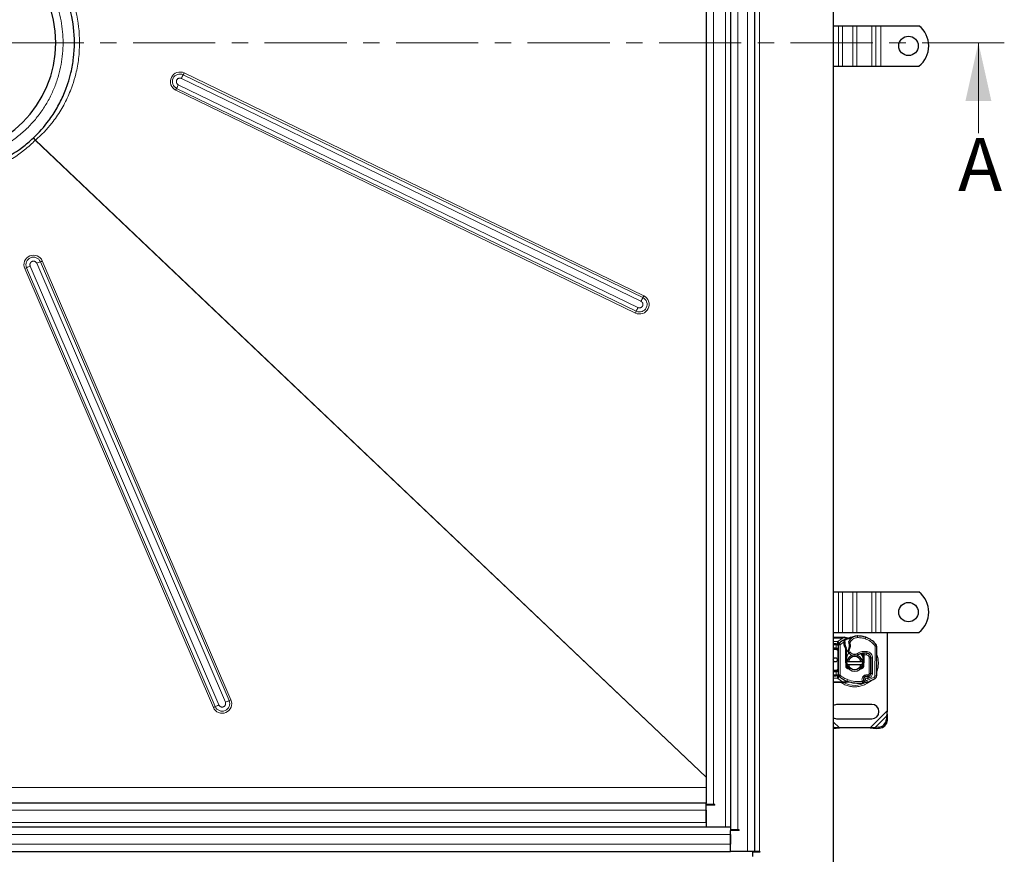
# Model space of a CAD drawing. Units: millimetres. Extents: x 0 to 420, y 0 to 297.
# Drawn here: x 141 to 217, y 46 to 110 of the extents above; entities that cross this region are included whole.
import ezdxf

# ---------------------------------------------------------------- set-up
doc = ezdxf.new("R2010")
doc.units = ezdxf.units.MM
doc.linetypes.add('CENTER', pattern=[10.16, 6.35, -1.27, 1.27, -1.27])
doc.styles.add('SLDTEXTSTYLE0', font='TXT', dxfattribs={"width": 0.605})

msp = doc.modelspace()

# ---------------------------------------------------------------- linework, layer by layer
at = {"color": 7, "linetype": 'Continuous', "lineweight": 25}
for p, q in [((203.8092, 177.0499), (203.8092, 39.9249)), ((197.7467, 45.9874), (197.7467, 170.9874)), ((195.8717, 169.1124), (195.8717, 47.8624)), ((193.9967, 167.2374), (193.9967, 49.7374)), ((203.8092, 109.7999), (204.2263, 109.7999)), ((204.2263, 109.7999), (204.5356, 109.7999)), ((204.5356, 109.7999), (205.3311, 109.7999)), ((205.3311, 109.7999), (205.6405, 109.7999)), ((205.6405, 109.7999), (206.7895, 109.7999)), ((206.7895, 109.7999), (207.0989, 109.7999)), ((207.0989, 109.7999), (207.4967, 109.7999)), ((207.4967, 109.7999), (210.4326, 109.7999)), ((203.8092, 106.6749), (204.2263, 106.6749)), ((204.2263, 106.6749), (204.5356, 106.6749)), ((204.5356, 106.6749), (205.3311, 106.6749)), ((205.3311, 106.6749), (205.6405, 106.6749)), ((205.6405, 106.6749), (206.7895, 106.6749)), ((206.7895, 106.6749), (207.0989, 106.6749)), ((207.0989, 106.6749), (207.4967, 106.6749)), ((207.4967, 106.6749), (210.4326, 106.6749)), ((203.8092, 66.0499), (204.2263, 66.0499)), ((204.2263, 66.0499), (204.5356, 66.0499)), ((204.5356, 66.0499), (205.3311, 66.0499)), ((205.3311, 66.0499), (205.6405, 66.0499)), ((205.6405, 66.0499), (206.7895, 66.0499)), ((206.7895, 66.0499), (207.0989, 66.0499)), ((207.0989, 66.0499), (207.4967, 66.0499)), ((207.4967, 66.0499), (210.4326, 66.0499)), ((203.8092, 62.9249), (204.2263, 62.9249)), ((203.8092, 62.5499), (204.5134, 62.5499)), ((204.2263, 62.9249), (204.5356, 62.9249)), ((204.5134, 62.5499), (204.6118, 62.5499)), ((204.5356, 62.9249), (205.3311, 62.9249)), ((204.6118, 62.5499), (204.6765, 62.5413)), ((204.8415, 62.4747), (205.0056, 62.4884)), ((204.9728, 62.4883), (204.8752, 62.4881)), ((204.9964, 62.486), (205.005, 62.4882)), ((205.3311, 62.9249), (205.6405, 62.9249)), ((205.6405, 62.9249), (206.7895, 62.9249)), ((206.2657, 62.5649), (206.3372, 62.5383)), ((206.7895, 62.9249), (207.0989, 62.9249)), ((207.0989, 62.9249), (207.4967, 62.9249)), ((207.4967, 62.9249), (210.4326, 62.9249)), ((207.9654, 62.9249), (207.9654, 56.8637)), ((204.0345, 62.0309), (203.8092, 62.0309)), ((203.8092, 61.6559), (204.0342, 61.6559)), ((204.2217, 59.6484), (204.2217, 61.9513)), ((204.2745, 62.0818), (204.2776, 62.0849)), ((204.639, 62.0885), (204.6391, 62.1991)), ((204.6391, 62.1991), (204.6408, 62.238)), ((204.6599, 62.3535), (204.709, 62.3191)), ((204.7016, 62.1973), (204.703, 62.2349)), ((204.8009, 61.7362), (204.7717, 61.6643)), ((204.7717, 60.8624), (204.7717, 61.6643)), ((204.8342, 61.6208), (204.7717, 61.6643)), ((204.8342, 61.6208), (204.8009, 61.7362)), ((204.8342, 60.8624), (204.8342, 61.6208)), ((207.159, 61.8457), (207.1473, 59.5676)), ((204.7722, 60.8346), (204.7717, 60.8624)), ((206.0967, 61.2471), (206.0967, 61.3195)), ((206.1587, 61.317), (206.0967, 61.2471)), ((206.0967, 61.1874), (206.0967, 61.183)), ((206.0967, 61.183), (206.0967, 60.8624)), ((206.1591, 60.8624), (206.1586, 60.8346)), ((206.1591, 61.1915), (206.1591, 61.183)), ((206.1591, 61.183), (206.1591, 60.8624)), ((206.7092, 61.0209), (206.7092, 60.9499)), ((206.7092, 60.9499), (206.7092, 59.7578)), ((206.7107, 59.7514), (206.7168, 60.9434)), ((204.7941, 60.2879), (204.7722, 60.8346)), ((204.8347, 60.8371), (204.8565, 60.2904)), ((204.853, 60.6749), (204.9813, 60.6749)), ((204.9813, 60.4249), (204.853, 60.4249)), ((204.9813, 60.6749), (205.9495, 60.6749)), ((205.9495, 60.4249), (204.9813, 60.4249)), ((205.0767, 60.0667), (205.0051, 60.1094)), ((205.9495, 60.6749), (206.0778, 60.6749)), ((206.0778, 60.4249), (205.9495, 60.4249)), ((206.0007, 60.1814), (206.0257, 60.1964)), ((206.0743, 60.2904), (206.0961, 60.8371)), ((206.1586, 60.8346), (206.1367, 60.2879)), ((204.0342, 59.9438), (203.8092, 59.9438)), ((203.8092, 59.5688), (204.0345, 59.5688)), ((204.2776, 59.5149), (204.2745, 59.5179)), ((206.3206, 59.505), (206.2637, 59.4857)), ((206.562, 59.53), (206.5053, 59.5044)), ((204.5134, 59.0499), (203.8092, 59.0499)), ((204.6341, 59.0499), (204.5134, 59.0499)), ((204.6341, 59.0499), (204.6731, 59.0525)), ((204.6711, 59.0528), (204.7067, 59.0591)), ((204.7098, 59.0598), (204.9014, 59.1)), ((204.869, 59.1129), (205.0006, 59.1091)), ((205.0011, 59.1109), (205.0006, 59.1091)), ((206.7779, 57.3624), (204.1529, 57.3624)), ((207.9327, 56.4575), (207.921, 56.2192)), ((207.9654, 56.8637), (207.9327, 56.4575)), ((208.0074, 56.3828), (207.9327, 56.4575)), ((208.0074, 56.3828), (207.9654, 56.8637)), ((207.9957, 56.1445), (208.0074, 56.3828)), ((203.7984, 55.5078), (204.2793, 55.5499)), ((203.8731, 55.5825), (203.8092, 55.5857)), ((203.8092, 55.5186), (203.8731, 55.5825)), ((204.2793, 55.5499), (203.8731, 55.5825)), ((204.1529, 56.2374), (206.7779, 56.2374)), ((206.6515, 55.5499), (204.2793, 55.5499)), ((207.0577, 55.5825), (206.6515, 55.5499)), ((206.6515, 55.5499), (207.1324, 55.5078)), ((207.296, 55.5942), (207.0577, 55.5825)), ((207.0577, 55.5825), (207.1324, 55.5078)), ((207.1324, 55.5078), (207.3707, 55.5195)), ((193.9967, 49.7374), (135.0592, 49.7374)), ((193.9967, 49.5624), (193.9967, 49.7374)), ((194.5592, 49.6124), (193.9967, 49.6124)), ((193.9967, 48.2374), (193.9967, 49.5624)), ((194.6529, 49.5624), (193.9967, 49.5624)), ((194.6529, 49.6124), (194.5592, 49.6124)), ((194.6529, 49.5624), (194.6529, 49.6124)), ((193.9967, 49.1749), (193.9967, 48.2374)), ((193.9967, 48.2374), (193.9967, 47.8624)), ((195.8717, 47.8624), (135.0592, 47.8624)), ((195.8717, 47.8624), (195.8717, 47.6249)), ((196.4342, 47.6749), (195.8717, 47.6749)), ((195.8717, 45.9874), (195.8717, 47.6249)), ((196.5279, 47.6249), (195.8717, 47.6249)), ((195.8717, 47.2999), (195.8717, 46.5499)), ((196.5279, 47.6749), (196.4342, 47.6749)), ((196.5279, 47.6249), (196.5279, 47.6749)), ((135.0592, 45.9874), (195.8717, 45.9874)), ((197.1842, 45.9874), (195.8717, 45.9874)), ((197.7467, 45.9874), (197.1842, 45.9874)), ((197.5592, 45.9874), (197.5592, 45.6124)), ((198.1342, 45.9374), (197.5592, 45.9374)), ((198.1217, 45.9874), (197.7467, 45.9874)), ((198.1217, 45.9874), (198.1342, 45.9874)), ((198.1342, 45.9874), (198.1342, 45.9374))]:
    msp.add_line(p, q, dxfattribs=at)
at = {"color": 8, "linetype": 'Continuous', "lineweight": 18}
for p, q in [((197.1842, 170.9874), (197.1842, 45.9874)), ((198.1217, 170.9874), (198.1217, 45.9874)), ((195.4967, 47.8624), (195.4967, 169.1124)), ((196.4342, 47.6749), (196.4342, 169.2999)), ((194.5592, 49.6124), (194.5592, 167.3624)), ((204.2263, 109.7999), (204.2263, 106.6749)), ((204.5356, 106.6749), (204.5356, 109.7999)), ((205.3311, 109.7999), (205.3311, 106.6749)), ((205.6405, 109.7999), (205.6405, 106.6749)), ((206.7895, 109.7999), (206.7895, 106.6749)), ((207.0989, 106.6749), (207.0989, 109.7999)), ((207.4967, 109.7999), (207.4967, 106.6749)), ((189.0964, 88.7864), (153.5894, 106.0089)), ((189.1676, 88.9266), (153.6605, 106.1492)), ((188.7175, 88.0172), (153.2104, 105.2398)), ((153.447, 105.7283), (188.9541, 88.5058)), ((153.0163, 104.8189), (188.5233, 87.5964)), ((153.081, 104.9592), (188.5881, 87.7367)), ((142.1587, 100.9603), (193.9967, 51.7308)), ((193.9967, 51.7439), (142.1669, 100.9656)), ((142.2684, 91.4448), (156.8439, 57.5295)), ((157.1313, 57.6467), (142.5558, 91.562)), ((157.275, 57.7053), (142.6996, 91.6206)), ((141.3412, 91.0373), (155.9167, 57.122)), ((141.484, 91.1017), (156.0595, 57.1864)), ((156.3451, 57.3153), (141.7696, 91.2306)), ((204.2263, 66.0499), (204.2263, 62.9249)), ((204.5356, 62.9249), (204.5356, 66.0499)), ((205.3311, 66.0499), (205.3311, 62.9249)), ((205.6405, 66.0499), (205.6405, 62.9249)), ((206.7895, 66.0499), (206.7895, 62.9249)), ((207.0989, 62.9249), (207.0989, 66.0499)), ((207.4967, 66.0499), (207.4967, 62.9249)), ((203.8092, 62.4874), (204.5134, 62.4874)), ((204.1557, 62.2276), (204.5134, 62.4874)), ((204.5134, 62.4874), (204.6066, 62.4977)), ((204.6066, 62.4977), (204.6524, 62.4976)), ((204.8415, 62.4747), (204.6524, 62.4976)), ((205.6685, 62.6438), (205.6685, 62.645)), ((205.6723, 62.6439), (205.6752, 62.519)), ((206.2657, 62.5649), (206.2648, 62.5621)), ((206.2812, 62.4254), (206.3216, 62.5437)), ((203.8092, 62.2184), (204.146, 62.2184)), ((204.0345, 61.9684), (203.8092, 61.9684)), ((203.8092, 61.7184), (204.0342, 61.7184)), ((204.0342, 61.9513), (204.0345, 61.9684)), ((204.0342, 61.9513), (204.2217, 61.9513)), ((204.0342, 61.7184), (204.0342, 61.9513)), ((204.0342, 61.5934), (204.0342, 61.6559)), ((204.146, 62.2184), (204.1557, 62.2276)), ((204.2824, 62.0894), (204.1557, 62.2276)), ((204.3467, 61.9513), (204.2217, 61.9513)), ((204.2824, 62.0894), (204.3669, 61.9973)), ((204.3467, 59.6484), (204.3467, 61.9513)), ((204.6391, 62.1991), (204.3669, 61.9973)), ((204.7015, 62.0903), (204.639, 62.0885)), ((204.6391, 62.1991), (204.7016, 62.1973)), ((204.6408, 62.238), (204.703, 62.2349)), ((204.7361, 62.2258), (204.6749, 62.1942)), ((205.0702, 62.3171), (205.1735, 62.2466)), ((205.1735, 62.2466), (205.0975, 62.115)), ((207.0051, 61.927), (207.1012, 62.0069)), ((207.0223, 59.5683), (207.034, 61.8464)), ((207.159, 61.8457), (207.034, 61.8464)), ((204.0342, 61.5934), (203.8092, 61.5934)), ((204.2217, 61.4684), (204.1592, 61.4684)), ((204.1592, 60.1313), (204.1592, 61.4684)), ((204.7717, 60.8624), (204.8342, 60.8624)), ((205.1228, 61.3951), (205.0282, 61.3133)), ((205.0363, 61.5373), (205.1228, 61.3951)), ((205.6728, 61.3028), (205.7354, 61.1947)), ((206.1591, 61.1915), (206.0967, 61.1874)), ((206.1591, 61.183), (206.0967, 61.183)), ((206.0967, 60.8624), (206.1591, 60.8624)), ((206.3855, 61.1842), (206.1591, 61.1915)), ((206.2217, 61.3292), (206.2217, 61.3205)), ((206.3855, 61.1842), (206.4059, 61.3075)), ((206.4261, 61.4382), (206.405, 61.315)), ((206.5842, 61.2316), (206.5842, 61.2237)), ((206.5842, 59.7578), (206.5842, 60.9499)), ((206.7092, 60.9499), (206.5842, 60.9499)), ((206.7168, 60.9434), (206.8418, 60.9428)), ((206.8357, 59.7508), (206.8418, 60.9428)), ((204.1592, 60.1313), (204.2217, 60.1313)), ((204.8347, 60.8371), (204.7722, 60.8346)), ((204.7941, 60.2879), (204.8565, 60.2904)), ((206.0743, 60.2904), (206.1367, 60.2879)), ((206.1586, 60.8346), (206.0961, 60.8371)), ((203.8092, 60.0063), (204.0342, 60.0063)), ((204.0342, 59.8813), (203.8092, 59.8813)), ((203.8092, 59.6313), (204.0345, 59.6313)), ((204.146, 59.3813), (203.8092, 59.3813)), ((204.0342, 59.9438), (204.0342, 60.0063)), ((204.0342, 59.6484), (204.0342, 59.8813)), ((204.2217, 59.6484), (204.0342, 59.6484)), ((204.0345, 59.6313), (204.0342, 59.6484)), ((204.1557, 59.3721), (204.146, 59.3813)), ((204.1557, 59.3721), (204.2824, 59.5103)), ((204.5134, 59.1124), (204.1557, 59.3721)), ((204.2217, 59.6484), (204.3467, 59.6484)), ((204.3669, 59.6024), (204.2824, 59.5103)), ((206.1085, 59.5233), (206.2062, 59.4453)), ((206.2805, 59.6233), (206.2236, 59.604)), ((206.2637, 59.4857), (206.2236, 59.604)), ((206.3206, 59.505), (206.2805, 59.6233)), ((206.4146, 59.2001), (206.963, 59.4625)), ((206.4629, 59.3381), (206.6103, 59.4008)), ((206.5106, 59.6439), (206.4838, 59.6318)), ((206.562, 59.53), (206.5106, 59.6439)), ((206.6103, 59.4008), (206.558, 59.5143)), ((206.5842, 59.7578), (206.7092, 59.7578)), ((206.8357, 59.7508), (206.7107, 59.7514)), ((207.0287, 59.3562), (206.963, 59.4625)), ((207.0223, 59.5683), (207.1473, 59.5676)), ((204.5134, 59.1124), (203.8092, 59.1124)), ((204.6279, 59.0997), (204.5134, 59.1124)), ((204.6279, 59.0997), (204.6569, 59.0982)), ((204.6845, 59.0996), (204.6569, 59.0982)), ((204.6731, 59.0525), (204.7098, 59.0598)), ((204.6845, 59.0996), (204.869, 59.1129)), ((204.8821, 59.1499), (204.869, 59.1129)), ((204.9237, 59.2678), (204.8821, 59.1499)), ((206.4146, 59.2001), (206.4562, 59.0822)), ((207.9654, 56.8637), (206.6515, 55.5499)), ((207.9327, 56.4575), (207.0577, 55.5825)), ((204.2793, 55.5499), (203.8092, 56.02)), ((203.8731, 55.5825), (203.8092, 55.6464)), ((207.3707, 55.5195), (207.296, 55.5942)), ((207.921, 56.2192), (207.9957, 56.1445)), ((193.9967, 50.9437), (135.0592, 50.9437)), ((135.0592, 49.1749), (193.9967, 49.1749)), ((193.9967, 48.2374), (135.0592, 48.2374)), ((135.0592, 47.2999), (195.8717, 47.2999)), ((195.8717, 46.5499), (135.0592, 46.5499))]:
    msp.add_line(p, q, dxfattribs=at)
at = {"color": 7, "linetype": 'CENTER', "lineweight": 18}
msp.add_line((217.0237, 108.4874), (53.0966, 108.4874), dxfattribs=at)
at = {"color": 7, "linetype": 'Continuous', "lineweight": 18}
msp.add_line((215.0237, 101.4874), (215.0237, 108.4874), dxfattribs=at)
at = {"color": 7, "linetype": 'Continuous', "lineweight": 25, "flags": 128}
for points in [[(205.7354, 61.1947), (205.6475, 61.1535), (205.6388, 61.1503)], [(204.8436, 60.6132), (204.8475, 60.6439), (204.853, 60.6749)], [(206.0778, 60.6749), (206.0833, 60.6439), (206.0872, 60.6132)]]:
    msp.add_lwpolyline(points, dxfattribs=at)
at = {"color": 7, "linetype": 'Continuous', "lineweight": 25}
for centre, radius in [((209.6217, 108.2374), 0.75), ((209.6217, 64.4874), 0.75), ((203.9654, 60.7999), 0.1563)]:
    msp.add_circle(centre, radius, dxfattribs=at)
for centre, radius, start, end in [((135.0592, 108.4874), 8.6875, 270, 90), ((209.1842, 108.2374), 2, 308.624833, 51.375167), ((209.1842, 64.4874), 2, 308.624833, 51.375167), ((205.4654, 60.7999), 1.75, 105.233118, 117.404614), ((205.4654, 60.7999), 1.75, 97.172778, 105.233118), ((205.6896, 61.8941), 0.75, 91.315727, 145.666265), ((205.6895, 61.8953), 0.75, 91.608611, 115.790229), ((205.7211, 60.7707), 1.875, 73.116259, 91.608611), ((205.7154, 60.7694), 1.875, 71.135988, 91.315727), ((205.7558, 60.8877), 1.75, 39.75692, 71.135988), ((204.4092, 61.9513), 0.1875, 132.531854, 180), ((205.4654, 60.7999), 1.75, 117.404614, 132.531854), ((206.582, 62.1431), 1.8813, 178.348676, 181.608611), ((205.4575, 62.1115), 0.7562, 181.608611, 209.753211), ((204.4404, 61.8926), 0.6313, 329.197194, 18.699754), ((205.9992, 61.6826), 1.125, 145.666265, 151.386957), ((206.909, 61.847), 0.25, 359.707116, 39.75692), ((205.4654, 60.8624), 0.6313, 180, 182.292443), ((205.4654, 60.5499), 0.625, 11.536959, 168.463041), ((205.5008, 61.7223), 0.625, 205.976067, 220.876551), ((205.4654, 60.5499), 0.5, 14.477512, 165.522488), ((205.4536, 61.6814), 0.5625, 220.876551, 251.972491), ((206.2366, 60.3293), 1, 80.301544, 120.074294), ((205.4654, 60.8624), 0.6312, 357.707557, 0), ((206.2445, 60.3333), 0.9875, 80.594428, 94.984532), ((206.3418, 60.9454), 0.375, 359.707116, 80.301544), ((206.3467, 60.9499), 0.3625, 0, 80.594428), ((205.4654, 60.5499), 0.625, 191.536959, 348.463041), ((204.9814, 60.2954), 0.125, 182.292443, 263.953238), ((205.4654, 60.5499), 0.5, 194.477512, 345.522488), ((205.9494, 60.2954), 0.125, 276.046766, 357.707557), ((204.0342, 60.1313), 0.1875, 291.280819, 323.854605), ((204.4092, 59.6484), 0.1875, 180, 227.468146), ((205.4654, 60.7999), 1.75, 227.468146, 250.528995), ((206.3967, 59.2932), 0.2438, 141.398791, 206.051743), ((206.3834, 59.2885), 0.2188, 62.273526, 289.454179), ((206.3038, 59.3673), 0.125, 108.730206, 141.398791), ((206.3965, 59.2811), 0.2364, 70.068623, 108.730206), ((205.4654, 61.8874), 2.975, 289.454179, 301.700174), ((205.4654, 61.8874), 2.6125, 292.975359, 294.723179), ((206.4483, 59.7528), 0.2625, 294.723179, 359.707116), ((206.4592, 59.7578), 0.25, 294.291063, 0), ((206.8973, 59.5689), 0.25, 301.700174, 359.707116), ((205.7987, 61.7427), 2.75, 250.528995, 275.82991), ((204.1529, 56.7999), 0.5625, 90, 127.669887), ((206.7779, 56.7999), 0.5625, 270, 90), ((204.1529, 56.7999), 0.5625, 232.330113, 270), ((207.2532, 56.2621), 0.6692, 273.671152, 356.328848), ((207.3279, 56.1874), 0.6692, 273.671152, 356.328848)]:
    msp.add_arc(centre, radius, start, end, dxfattribs=at)
at = {"color": 8, "linetype": 'Continuous', "lineweight": 18}
for centre, radius, start, end in [((153.3354, 105.4839), 0.5832, 64.182329, 244.134283), ((159.7235, 102.7205), 6.96, 151.804699, 154.395008), ((150.5223, 107.6531), 3.48, 331.804699, 334.395008), ((159.1161, 102.3453), 6.5768, 153.889947, 156.582134), ((150.0634, 106.2661), 3.2884, 333.889947, 336.582134), ((142.02, 91.3316), 0.5832, 23.261397, 203.217019), ((144.9737, 85.2216), 6.7858, 110.873977, 113.495152), ((141.3469, 94.7322), 3.3929, 290.873977, 293.495152), ((139.9767, 94.252), 3.4923, 292.999134, 295.56923), ((144.4986, 84.8011), 6.9846, 112.999134, 115.56923), ((188.842, 88.2616), 0.5832, 244.182329, 64.134283), ((195.2305, 85.4979), 6.96, 151.804699, 154.395008), ((186.0294, 90.4306), 3.48, 331.804699, 334.395008), ((185.5705, 89.0436), 3.2884, 333.889947, 336.582134), ((194.6231, 85.1228), 6.5768, 153.889947, 156.582134), ((206.909, 61.847), 0.125, 359.707116, 39.75692), ((205.4654, 60.5499), 1.7196, 348.517405, 10.896826), ((205.4654, 60.5499), 1.7196, 241.101643, 300.808145), ((154.5522, 60.3367), 3.4923, 292.999134, 295.56923), ((156.5953, 57.4168), 0.5832, 203.261397, 23.217019), ((159.0741, 50.8858), 6.9846, 112.999134, 115.56923), ((159.5492, 51.3063), 6.7858, 110.873977, 113.495152), ((155.9224, 60.8169), 3.3929, 290.873977, 293.495152)]:
    msp.add_arc(centre, radius, start, end, dxfattribs=at)
for points, knots in [([(135.0592, 117.7374), (135.0945, 117.7372), (135.1651, 117.737), (135.2711, 117.7351), (135.3769, 117.7321), (135.4826, 117.7279), (135.5882, 117.7225), (135.6936, 117.7158), (135.799, 117.708), (135.9043, 117.6989), (136.0094, 117.6887), (136.1145, 117.6772), (136.2194, 117.6646), (136.3242, 117.6507), (136.4289, 117.6356), (136.5335, 117.6193), (136.638, 117.6018), (136.8529, 117.5633), (137.1766, 117.4954), (137.6089, 117.3827), (138.039, 117.2482), (138.4683, 117.0903), (138.8922, 116.9101), (139.4527, 116.6378), (140.1325, 116.2413), (140.9011, 115.6803), (141.6116, 115.0398), (142.2521, 114.3293), (142.8131, 113.5607), (143.2875, 112.7474), (143.6715, 111.9037), (143.964, 111.0438), (144.1656, 110.1859), (144.2835, 109.3337), (144.322, 108.4874), (144.2835, 107.6411), (144.1656, 106.7888), (143.964, 105.9309), (143.6715, 105.0711), (143.2875, 104.2273), (142.8131, 103.414), (142.2521, 102.6454), (141.6116, 101.9349), (140.9011, 101.2944), (140.1325, 100.7335), (139.4527, 100.3369), (138.8923, 100.0647), (138.4684, 99.8845), (138.039, 99.7265), (137.609, 99.592), (137.1766, 99.4793), (136.8183, 99.4041), (136.5337, 99.3548), (136.3244, 99.3234), (136.1146, 99.2969), (135.9044, 99.2752), (135.6937, 99.2582), (135.4826, 99.2463), (135.271, 99.2387), (135.1298, 99.2378), (135.0592, 99.2374)], [0, 0, 0, 0, 0.0036497, 0.007296, 0.0109395, 0.0145806, 0.0182198, 0.0218576, 0.0254945, 0.0291309, 0.0327674, 0.0364043, 0.0400422, 0.0436815, 0.0473228, 0.0509665, 0.0546131, 0.058263, 0.0735077, 0.0887546, 0.1043865, 0.1200206, 0.1359767, 0.1519351, 0.1843433, 0.2170962, 0.2500243, 0.2829525, 0.3157054, 0.3481136, 0.380018, 0.4112746, 0.4417575, 0.4708778, 0.5000005, 0.5291208, 0.5582435, 0.5887263, 0.6199829, 0.6518873, 0.6842955, 0.7170485, 0.7499766, 0.7829047, 0.8156577, 0.8480659, 0.864022, 0.8799803, 0.8956122, 0.9112464, 0.926491, 0.9417379, 0.9490338, 0.9563183, 0.9635952, 0.9708684, 0.9781416, 0.9854188, 0.9927036, 1, 1, 1, 1]), ([(142.1669, 116.0091), (142.4777, 115.75), (142.9897, 115.2552), (143.5056, 114.6256), (144.213, 113.6438), (145.0231, 112.0931), (145.6033, 109.7214), (145.6039, 107.6622), (145.3314, 106.172), (145.1026, 105.388), (144.8264, 104.6221), (144.4507, 103.7857), (143.9274, 102.9219), (143.1987, 101.9413), (142.6318, 101.3532), (142.1669, 100.9656)], [-44.8908077, -44.8908077, -44.8908077, -44.8908077, -43.9219982, -43.195391, -42.9531886, -41.0155695, -39.0779504, -37.1403313, -36.1715217, -35.4449145, -35.2027121, -34.2339026, -33.265093, -32.7806882, -31.3274739, -31.3274739, -31.3274739, -31.3274739]), ([(153.0163, 104.8189), (152.84, 104.9044), (152.7049, 105.0565), (152.5764, 105.4269), (152.5883, 105.63), (152.7592, 105.9828), (152.9112, 106.118), (153.2813, 106.2466), (153.4843, 106.2347), (153.6605, 106.1492)], [0, 0, 0, 0, 0.25, 0.25, 0.5, 0.5, 0.75, 0.75, 1, 1, 1, 1]), ([(153.2104, 105.2398), (153.2049, 105.2426), (153.194, 105.2481), (153.1787, 105.2577), (153.1644, 105.2678), (153.1512, 105.2785), (153.1391, 105.2896), (153.1281, 105.3011), (153.1181, 105.3127), (153.1091, 105.3244), (153.0962, 105.3432), (153.0813, 105.3702), (153.0677, 105.4069), (153.0592, 105.4451), (153.0556, 105.4968), (153.0629, 105.5484), (153.0808, 105.5963), (153.1017, 105.6352), (153.134, 105.676), (153.1828, 105.7162), (153.2341, 105.7404), (153.2728, 105.7501), (153.2964, 105.7538), (153.3133, 105.7553), (153.3333, 105.7557), (153.3544, 105.7546), (153.3812, 105.7509), (153.4133, 105.743), (153.4352, 105.7335), (153.447, 105.7283)], [0, 0, 0, 0, 0.02183, 0.0430227, 0.0635783, 0.0834967, 0.102778, 0.1214223, 0.1394297, 0.1568, 0.1735335, 0.2193893, 0.2652411, 0.3109827, 0.3565886, 0.4471643, 0.4915174, 0.5361627, 0.6024625, 0.67334, 0.7573686, 0.7995313, 0.8138016, 0.841407, 0.8593518, 0.884187, 0.9159094, 0.9545151, 1, 1, 1, 1]), ([(142.1587, 100.9603), (141.8975, 100.6912), (141.0664, 99.9361), (139.7753, 99.1296), (138.389, 98.5642), (137.2979, 98.2561), (136.1801, 98.0746), (135.4321, 98.0382), (135.0592, 98.041)], [-6.7315245, -6.7315245, -6.7315245, -6.7315245, -5.834263, -4.0397399, -3.1424783, -2.2452168, -1.3479552, -0.4532163, -0.4532163, -0.4532163, -0.4532163]), ([(142.1669, 100.9656), (142.1654, 100.9649), (142.1624, 100.9635), (142.1599, 100.9614), (142.1587, 100.9603)], [0, 0, 0, 0, 0.5124438, 1, 1, 1, 1]), ([(141.3412, 91.0373), (141.2639, 91.2173), (141.2613, 91.4207), (141.4066, 91.7846), (141.5486, 91.9303), (141.9088, 92.085), (142.1123, 92.0876), (142.4765, 91.9425), (142.6222, 91.8006), (142.6996, 91.6206)], [0, 0, 0, 0, 0.25, 0.25, 0.5, 0.5, 0.75, 0.75, 1, 1, 1, 1]), ([(141.7696, 91.2306), (141.7674, 91.236), (141.7629, 91.247), (141.7576, 91.264), (141.7533, 91.2812), (141.7502, 91.2987), (141.7482, 91.3163), (141.7474, 91.3341), (141.7477, 91.3518), (141.7493, 91.3695), (141.7519, 91.3871), (141.7557, 91.4045), (141.7607, 91.4215), (141.7678, 91.4414), (141.778, 91.4636), (141.7921, 91.4875), (141.8085, 91.5098), (141.8268, 91.5298), (141.8463, 91.5475), (141.8737, 91.5679), (141.9113, 91.5884), (141.952, 91.6016), (141.9856, 91.6073), (142.0053, 91.6088), (142.0335, 91.6092), (142.0706, 91.6058), (142.1126, 91.5933), (142.1451, 91.5785), (142.177, 91.5598), (142.2117, 91.5312), (142.2399, 91.4971), (142.2559, 91.4707), (142.2637, 91.4555), (142.2671, 91.4477), (142.2684, 91.4448)], [0, 0, 0, 0, 0.0208437, 0.0416873, 0.062531, 0.0833746, 0.1042183, 0.125062, 0.1459056, 0.1667493, 0.1875929, 0.2084366, 0.2292803, 0.2501239, 0.2826549, 0.3151895, 0.3476882, 0.3801833, 0.4103564, 0.4402404, 0.5001528, 0.560143, 0.5900074, 0.6201225, 0.6292612, 0.6896089, 0.7500521, 0.7827676, 0.8151196, 0.8800234, 0.9399936, 0.9698629, 0.9887753, 1, 1, 1, 1]), ([(189.1676, 88.9266), (189.3439, 88.8412), (189.479, 88.6891), (189.6075, 88.3187), (189.5956, 88.1155), (189.4247, 87.7627), (189.2727, 87.6275), (188.9026, 87.4989), (188.6996, 87.5109), (188.5233, 87.5964)], [0, 0, 0, 0, 0.25, 0.25, 0.5, 0.5, 0.75, 0.75, 1, 1, 1, 1]), ([(188.9541, 88.5058), (188.9594, 88.5031), (188.9699, 88.4977), (188.985, 88.4884), (188.9996, 88.4781), (189.0134, 88.467), (189.0264, 88.4549), (189.0386, 88.442), (189.05, 88.4283), (189.0605, 88.414), (189.0699, 88.3989), (189.0784, 88.3833), (189.0859, 88.3672), (189.0934, 88.3475), (189.1002, 88.324), (189.1053, 88.2967), (189.1075, 88.269), (189.1067, 88.242), (189.1036, 88.2158), (189.0963, 88.1825), (189.0813, 88.1424), (189.0592, 88.1058), (189.0375, 88.0794), (189.0125, 88.0542), (188.9759, 88.0267), (188.9337, 88.0072), (188.8982, 87.9968), (188.8619, 87.9901), (188.8169, 87.989), (188.7733, 87.9963), (188.7439, 88.0058), (188.7281, 88.0122), (188.7204, 88.0159), (188.7175, 88.0172)], [0, 0, 0, 0, 0.0208446, 0.0416891, 0.0625337, 0.0833783, 0.1042228, 0.1250674, 0.1459119, 0.1667565, 0.1876011, 0.2084456, 0.2292902, 0.2501348, 0.2826672, 0.3152031, 0.3477032, 0.3801998, 0.4103742, 0.4402594, 0.5001745, 0.5601673, 0.590033, 0.6201493, 0.6851346, 0.7500413, 0.7827582, 0.8151116, 0.8800182, 0.939991, 0.9698616, 0.9887748, 1, 1, 1, 1]), ([(204.6118, 62.5499), (204.6111, 62.5489), (204.6097, 62.547), (204.6081, 62.5335), (204.607, 62.5165), (204.6067, 62.504), (204.6066, 62.4977)], [0, 0, 0, 0, 0.2798472, 0.5592831, 0.7796045, 1, 1, 1, 1]), ([(204.6765, 62.5413), (204.675, 62.541), (204.672, 62.5404), (204.6657, 62.531), (204.6589, 62.5165), (204.6546, 62.5039), (204.6524, 62.4976)], [0, 0, 0, 0, 0.2500914, 0.5, 0.7499086, 1, 1, 1, 1]), ([(204.8415, 62.4747), (204.8442, 62.4773), (204.8496, 62.4825), (204.8583, 62.4871), (204.867, 62.4894), (204.8725, 62.4885), (204.8752, 62.4881)], [0, 0, 0, 0, 0.250016, 0.5, 0.749984, 1, 1, 1, 1]), ([(205.6752, 62.519), (205.6266, 62.5146), (205.5279, 62.5056), (205.3889, 62.4481), (205.2649, 62.3629), (205.2037, 62.285), (205.1735, 62.2466)], [0, 0, 0, 0, 0.2464518, 0.5, 0.7535482, 1, 1, 1, 1]), ([(204.2217, 61.4684), (204.2192, 61.4994), (204.2144, 61.5607), (204.1802, 61.6321), (204.1393, 61.6775), (204.1059, 61.7011), (204.0705, 61.7157), (204.046, 61.7176), (204.0342, 61.7184)], [0, 0, 0, 0, 0.2911297, 0.5774608, 0.705708, 0.8159107, 0.9111114, 1, 1, 1, 1]), ([(204.1183, 61.9703), (204.1054, 61.9699), (204.0787, 61.9692), (204.0497, 61.9687), (204.0345, 61.9684)], [0, 0, 0, 0, 0.4796864, 1, 1, 1, 1]), ([(204.1183, 61.9703), (204.1188, 61.9783), (204.1198, 61.9942), (204.1262, 62.0143), (204.1353, 62.0281), (204.1424, 62.03), (204.146, 62.0309)], [0, 0, 0, 0, 0.2501632, 0.5, 0.7498368, 1, 1, 1, 1]), ([(205.0116, 62.2214), (205.012, 62.2209), (205.0128, 62.22), (205.0191, 62.2125), (205.0289, 62.201), (205.0444, 62.1823), (205.0677, 62.1535), (205.0873, 62.1282), (205.0975, 62.115)], [0, 0, 0, 0, 0.1320008, 0.264701, 0.398934, 0.5354082, 0.7568201, 1, 1, 1, 1]), ([(205.0975, 62.115), (205.1105, 62.0673), (205.1367, 61.9706), (205.1351, 61.8189), (205.1049, 61.6703), (205.059, 61.5813), (205.0363, 61.5373)], [0, 0, 0, 0, 0.2470613, 0.5, 0.7529387, 1, 1, 1, 1]), ([(204.1592, 61.4684), (204.1575, 61.4842), (204.1549, 61.5084), (204.1393, 61.5376), (204.1232, 61.5574), (204.1033, 61.5736), (204.0742, 61.5892), (204.0499, 61.5918), (204.0342, 61.5934)], [0, 0, 0, 0, 0.239443, 0.3695502, 0.4999998, 0.6301073, 0.760557, 1, 1, 1, 1]), ([(205.0363, 61.5373), (205.0242, 61.5262), (205.0006, 61.5045), (204.974, 61.4802), (204.957, 61.4649), (204.9469, 61.4557), (204.9402, 61.4497), (204.9394, 61.449), (204.939, 61.4486)], [0, 0, 0, 0, 0.2437407, 0.4762167, 0.6068078, 0.7373897, 0.8683102, 1, 1, 1, 1]), ([(205.1228, 61.3951), (205.1584, 61.3613), (205.2318, 61.2915), (205.3798, 61.2417), (205.5359, 61.2405), (205.6281, 61.2825), (205.6728, 61.3028)], [0, 0, 0, 0, 0.2423854, 0.5, 0.7576146, 1, 1, 1, 1]), ([(206.5842, 60.9499), (206.5815, 60.9768), (206.5759, 61.0325), (206.5314, 61.1065), (206.4657, 61.1625), (206.4116, 61.1771), (206.3855, 61.1842)], [0, 0, 0, 0, 0.2421088, 0.5, 0.7578912, 1, 1, 1, 1]), ([(206.4261, 61.4382), (206.4811, 61.4231), (206.5947, 61.3919), (206.7325, 61.2732), (206.8254, 61.117), (206.8365, 60.9996), (206.8418, 60.9428)], [0, 0, 0, 0, 0.2421088, 0.5, 0.7578912, 1, 1, 1, 1]), ([(207.1487, 59.8346), (207.1558, 59.848), (207.2185, 59.9661), (207.2732, 60.2094), (207.3107, 60.5499), (207.2729, 60.8901), (207.2204, 61.1287), (207.1606, 61.2423), (207.1559, 61.2511)], [0, 0, 0, 0, 0.03137613, 0.27528412, 0.50540779, 0.73553147, 0.97943946, 1, 1, 1, 1]), ([(204.0342, 60.0063), (204.0499, 60.0079), (204.0741, 60.0105), (204.1033, 60.0261), (204.1231, 60.0422), (204.1393, 60.0621), (204.1549, 60.0913), (204.1575, 60.1155), (204.1592, 60.1313)], [0, 0, 0, 0, 0.239443, 0.3695502, 0.4999998, 0.6301073, 0.760557, 1, 1, 1, 1]), ([(204.1183, 59.6295), (204.1054, 59.6298), (204.0787, 59.6305), (204.0497, 59.631), (204.0345, 59.6313)], [0, 0, 0, 0, 0.4796864, 1, 1, 1, 1]), ([(204.1183, 59.6295), (204.1184, 59.6255), (204.1187, 59.6175), (204.1212, 59.6025), (204.1265, 59.586), (204.134, 59.5747), (204.1407, 59.5695), (204.1442, 59.569), (204.146, 59.5688)], [0, 0, 0, 0, 0.1252292, 0.2500089, 0.5, 0.7499911, 0.8747708, 1, 1, 1, 1]), ([(206.0654, 59.1312), (206.0529, 59.163), (206.0274, 59.2278), (206.0256, 59.334), (206.0504, 59.4373), (206.0894, 59.495), (206.1085, 59.5233)], [0, 0, 0, 0, 0.2449594, 0.5, 0.7550406, 1, 1, 1, 1]), ([(206.4629, 59.3381), (206.4578, 59.3451), (206.4475, 59.3591), (206.425, 59.3737), (206.3993, 59.3824), (206.3724, 59.3827), (206.3471, 59.3763), (206.3247, 59.3631), (206.3061, 59.3441), (206.2938, 59.3199), (206.2883, 59.2932), (206.291, 59.2668), (206.3002, 59.2425), (206.3159, 59.2217), (206.3372, 59.2051), (206.3627, 59.1959), (206.3895, 59.1933), (206.4062, 59.1978), (206.4146, 59.2001)], [0, 0, 0, 0, 0.0615029, 0.1230828, 0.1879669, 0.2530095, 0.3126411, 0.3724309, 0.4361362, 0.4999968, 0.5637021, 0.6275628, 0.6871943, 0.746984, 0.8118682, 0.876911, 0.9384171, 1, 1, 1, 1]), ([(206.4771, 59.5033), (206.4773, 59.505), (206.4775, 59.5077), (206.4791, 59.5239), (206.4809, 59.5461), (206.483, 59.5826), (206.4835, 59.6154), (206.4838, 59.6318)], [0, 0, 0, 0, 0.2334969, 0.3647825, 0.5058111, 0.7538474, 1, 1, 1, 1]), ([(206.4838, 59.6318), (206.4867, 59.6157), (206.4927, 59.5833), (206.4987, 59.5475), (206.5022, 59.5255), (206.5048, 59.509), (206.5051, 59.5062), (206.5053, 59.5044)], [0, 0, 0, 0, 0.2460468, 0.4943945, 0.6304944, 0.7601424, 1, 1, 1, 1]), ([(206.8357, 59.7508), (206.8327, 59.7149), (206.8264, 59.6416), (206.7781, 59.5403), (206.7058, 59.4544), (206.6417, 59.4184), (206.6103, 59.4008)], [0, 0, 0, 0, 0.244907, 0.5, 0.755093, 1, 1, 1, 1]), ([(206.963, 59.4625), (206.9716, 59.4687), (206.9888, 59.4811), (207.0073, 59.5072), (207.02, 59.5366), (207.0215, 59.5577), (207.0223, 59.5683)], [0, 0, 0, 0, 0.2498654, 0.4999913, 0.7498656, 1, 1, 1, 1]), ([(204.4203, 59.0499), (204.4342, 59.0383), (204.5429, 58.9478), (204.7843, 58.8406), (205.1227, 58.7343), (205.3534, 58.7226), (205.4654, 58.7169)], [0, 0, 0, 0, 0.04869086, 0.38063024, 0.69932042, 1, 1, 1, 1]), ([(204.6279, 59.0997), (204.6281, 59.0921), (204.6287, 59.0768), (204.6303, 59.0609), (204.6322, 59.0516), (204.6335, 59.0504), (204.6341, 59.0499)], [0, 0, 0, 0, 0.2798496, 0.5593252, 0.7796283, 1, 1, 1, 1]), ([(204.6569, 59.0982), (204.6583, 59.0908), (204.6611, 59.0758), (204.6658, 59.0609), (204.67, 59.0529), (204.672, 59.0526), (204.6731, 59.0525)], [0, 0, 0, 0, 0.2798496, 0.55931026, 0.77961951, 1, 1, 1, 1]), ([(204.6845, 59.0996), (204.687, 59.0925), (204.6919, 59.0781), (204.6994, 59.0647), (204.7056, 59.0584), (204.7084, 59.0593), (204.7098, 59.0598)], [0, 0, 0, 0, 0.2798493, 0.5592883, 0.7796067, 1, 1, 1, 1]), ([(204.869, 59.1129), (204.8715, 59.1098), (204.8767, 59.1036), (204.8852, 59.0987), (204.8936, 59.0968), (204.8988, 59.0989), (204.9014, 59.1)], [0, 0, 0, 0, 0.2498755, 0.5, 0.7501245, 1, 1, 1, 1]), ([(205.4654, 58.7169), (205.5773, 58.7227), (205.8077, 58.7348), (206.1481, 58.8382), (206.4519, 58.987), (206.6151, 59.1302), (206.6853, 59.1919)], [0, 0, 0, 0, 0.2501109, 0.5152033, 0.7913167, 1, 1, 1, 1]), ([(157.275, 57.7053), (157.3524, 57.5253), (157.355, 57.3219), (157.2097, 56.958), (157.0677, 56.8123), (156.7074, 56.6576), (156.5039, 56.6549), (156.1398, 56.8001), (155.9941, 56.942), (155.9167, 57.122)], [0, 0, 0, 0, 0.25, 0.25, 0.5, 0.5, 0.75, 0.75, 1, 1, 1, 1]), ([(156.8439, 57.5295), (156.8461, 57.524), (156.8506, 57.513), (156.8559, 57.4961), (156.8602, 57.4788), (156.8633, 57.4613), (156.8653, 57.4437), (156.8661, 57.4259), (156.8657, 57.4082), (156.8642, 57.3905), (156.8616, 57.3729), (156.8577, 57.3556), (156.8528, 57.3385), (156.8456, 57.3187), (156.8354, 57.2965), (156.8214, 57.2725), (156.8049, 57.2502), (156.7866, 57.2302), (156.7671, 57.2125), (156.7398, 57.1921), (156.7022, 57.1717), (156.6615, 57.1585), (156.6278, 57.1527), (156.5924, 57.1501), (156.5467, 57.1533), (156.502, 57.1661), (156.4684, 57.1815), (156.4365, 57.2003), (156.4018, 57.2288), (156.3736, 57.2629), (156.3576, 57.2893), (156.3498, 57.3045), (156.3463, 57.3123), (156.3451, 57.3153)], [0, 0, 0, 0, 0.0208446, 0.0416891, 0.0625337, 0.0833783, 0.1042228, 0.1250674, 0.1459119, 0.1667565, 0.1876011, 0.2084456, 0.2292902, 0.2501348, 0.2826672, 0.3152031, 0.3477032, 0.3801998, 0.4103742, 0.4402594, 0.5001745, 0.5601673, 0.590033, 0.6201493, 0.6851346, 0.7500413, 0.7827582, 0.8151116, 0.8800182, 0.939991, 0.9698616, 0.9887748, 1, 1, 1, 1])]:
    msp.add_open_spline(points, degree=3, knots=knots, dxfattribs=at)
at = {"color": 7, "linetype": 'Continuous', "lineweight": 25}
for points, knots in [([(142.0245, 101.1389), (142.4527, 101.5448), (142.978, 102.1378), (143.6527, 103.1085), (144.1378, 103.9539), (144.4859, 104.7655), (144.7419, 105.5059), (144.9539, 106.2621), (145.2064, 107.6954), (145.2058, 109.6717), (144.6682, 111.9546), (143.9175, 113.4632), (143.2621, 114.4328), (142.7844, 115.0602), (142.3107, 115.5645), (142.0245, 115.8358)], [-44.8908077, -44.8908077, -44.8908077, -44.8908077, -43.4375934, -42.9531886, -41.9843791, -41.0155695, -40.7733671, -40.0467599, -39.0779504, -37.1403313, -35.2027121, -33.265093, -33.0228906, -32.2962835, -31.3274739, -31.3274739, -31.3274739, -31.3274739]), ([(135.0592, 98.3624), (135.421, 98.3624), (136.145, 98.4011), (137.2266, 98.5766), (138.2831, 98.8689), (139.6304, 99.4017), (140.8969, 100.1578), (141.7319, 100.8634), (141.9984, 101.1143)], [-6.7315245, -6.7315245, -6.7315245, -6.7315245, -5.834263, -4.9370014, -4.0397399, -3.1424783, -1.3479552, -0.4506937, -0.4506937, -0.4506937, -0.4506937]), ([(204.8752, 62.4881), (204.8447, 62.4963), (204.7834, 62.5127), (204.7122, 62.5318), (204.6765, 62.5413)], [0, 0, 0, 0, 0.4989143, 1, 1, 1, 1]), ([(205.3632, 62.5706), (205.3588, 62.5685), (205.3493, 62.564), (205.3311, 62.5567), (205.3106, 62.5496), (205.2873, 62.5432), (205.2649, 62.5387), (205.2527, 62.537), (205.2469, 62.5362)], [0, 0, 0, 0, 0.1053751, 0.2239328, 0.4709015, 0.7361236, 0.8746205, 1, 1, 1, 1]), ([(204.2217, 61.4684), (204.2192, 61.4916), (204.2144, 61.5376), (204.1802, 61.5912), (204.1393, 61.6253), (204.1059, 61.6429), (204.0705, 61.6539), (204.046, 61.6553), (204.0342, 61.6559)], [0, 0, 0, 0, 0.2911298, 0.5774609, 0.7057174, 0.8159109, 0.9111149, 1, 1, 1, 1]), ([(204.0345, 62.0309), (204.0539, 62.0309), (204.0925, 62.0309), (204.1282, 62.0309), (204.146, 62.0309)], [0, 0, 0, 0, 0.4999948, 1, 1, 1, 1]), ([(204.1183, 61.9703), (204.1267, 61.9711), (204.1435, 61.9727), (204.1737, 61.9841), (204.2199, 62.0194), (204.2539, 62.058), (204.2776, 62.0849)], [0, 0, 0, 0, 0.1093195, 0.2187549, 0.4567095, 1, 1, 1, 1]), ([(204.2776, 62.0849), (204.2633, 62.0728), (204.2418, 62.0545), (204.195, 62.035), (204.1613, 62.0322), (204.146, 62.0309)], [0, 0, 0, 0, 0.5198881, 0.7820105, 1, 1, 1, 1]), ([(204.6408, 62.238), (204.6422, 62.2549), (204.645, 62.2873), (204.6519, 62.3244), (204.6584, 62.3488), (204.6594, 62.352), (204.6599, 62.3535)], [0, 0, 0, 0, 0.2949533, 0.5626064, 0.7961003, 1, 1, 1, 1]), ([(204.703, 62.2349), (204.7036, 62.2461), (204.7048, 62.2679), (204.7066, 62.2918), (204.7079, 62.3062), (204.7085, 62.3136), (204.709, 62.3183), (204.709, 62.3188), (204.709, 62.3191)], [0, 0, 0, 0, 0.2912598, 0.5654459, 0.6879243, 0.8028337, 0.9033298, 1, 1, 1, 1]), ([(205.0101, 62.1645), (205.0102, 62.1642), (205.0105, 62.1636), (205.0129, 62.1586), (205.0162, 62.1513), (205.0217, 62.1389), (205.0296, 62.1199), (205.0354, 62.1033), (205.0383, 62.095)], [0, 0, 0, 0, 0.1316821, 0.2619678, 0.3866762, 0.5147457, 0.7577354, 1, 1, 1, 1]), ([(204.8342, 60.8624), (204.8448, 60.9433), (204.8662, 61.1051), (204.9533, 61.2655), (205.0248, 61.3126), (205.0277, 61.3145)], [0, 0, 0, 0, 0.489653, 0.979306, 1, 1, 1, 1]), ([(204.9452, 61.5135), (204.9453, 61.5137), (204.9457, 61.5142), (204.9484, 61.5178), (204.9523, 61.5232), (204.9592, 61.5328), (204.9697, 61.5482), (204.9783, 61.5623), (204.9826, 61.5693)], [0, 0, 0, 0, 0.1315025, 0.2619867, 0.388149, 0.5159695, 0.7596627, 1, 1, 1, 1]), ([(205.9416, 61.264), (205.9824, 61.2128), (206.0752, 61.0959), (206.0889, 60.9463), (206.0967, 60.8624)], [0, 0, 0, 0, 0.4387867, 1, 1, 1, 1]), ([(206.0967, 61.1874), (206.0967, 61.1954), (206.0967, 61.2113), (206.0967, 61.2309), (206.0967, 61.2445), (206.0967, 61.2463), (206.0967, 61.2471)], [0, 0, 0, 0, 0.2543788, 0.5057555, 0.7538042, 1, 1, 1, 1]), ([(206.1587, 61.317), (206.1587, 61.3152), (206.1587, 61.3124), (206.1588, 61.2959), (206.1589, 61.2754), (206.159, 61.248), (206.1591, 61.217), (206.1591, 61.2002), (206.1591, 61.1915)], [0, 0, 0, 0, 0.2512887, 0.3786799, 0.5068557, 0.7419028, 0.8681972, 1, 1, 1, 1]), ([(204.0342, 59.8813), (204.046, 59.8822), (204.0705, 59.884), (204.1059, 59.8986), (204.1393, 59.9222), (204.1802, 59.9676), (204.2144, 60.039), (204.2192, 60.1003), (204.2217, 60.1313)], [0, 0, 0, 0, 0.0888851, 0.1840891, 0.2942826, 0.4225391, 0.7088702, 1, 1, 1, 1]), ([(204.0342, 59.9438), (204.046, 59.9444), (204.0705, 59.9458), (204.1059, 59.9568), (204.1393, 59.9744), (204.1802, 60.0085), (204.2144, 60.0621), (204.2192, 60.1081), (204.2217, 60.1313)], [0, 0, 0, 0, 0.08888861, 0.18408925, 0.29429196, 0.42253918, 0.70887026, 1, 1, 1, 1]), ([(204.146, 59.5688), (204.1282, 59.5688), (204.0925, 59.5688), (204.0539, 59.5688), (204.0345, 59.5688)], [0, 0, 0, 0, 0.5000052, 1, 1, 1, 1]), ([(204.2776, 59.5149), (204.2539, 59.5417), (204.2199, 59.5803), (204.1737, 59.6156), (204.1435, 59.627), (204.1267, 59.6286), (204.1183, 59.6295)], [0, 0, 0, 0, 0.5432892, 0.7812437, 0.8906704, 1, 1, 1, 1]), ([(204.2776, 59.5149), (204.2633, 59.527), (204.2418, 59.5452), (204.195, 59.5648), (204.1613, 59.5675), (204.146, 59.5688)], [0, 0, 0, 0, 0.5198855, 0.7820128, 1, 1, 1, 1]), ([(206.1715, 59.3701), (206.166, 59.3603), (206.142, 59.3182), (206.1622, 59.2435), (206.1777, 59.1861)], [0, 0, 0, 0, 0.2318503, 1, 1, 1, 1]), ([(206.4852, 59.4821), (206.4851, 59.4815), (206.4851, 59.4803), (206.4846, 59.4708), (206.4838, 59.4562), (206.4816, 59.4305), (206.4771, 59.39), (206.4677, 59.3554), (206.4629, 59.3381)], [0, 0, 0, 0, 0.12313975, 0.24444056, 0.37500205, 0.49964619, 0.74932317, 1, 1, 1, 1]), ([(204.9014, 59.1), (204.9282, 59.1045), (204.958, 59.1095), (204.9818, 59.1096), (204.9843, 59.1096)], [0, 0, 0, 0, 0.8961261, 1, 1, 1, 1]), ([(204.9843, 59.1096), (204.9818, 59.1096), (204.958, 59.1095), (204.9282, 59.1045), (204.9014, 59.1)], [0, 0, 0, 0, 0.1038739, 1, 1, 1, 1]), ([(206.1651, 59.0558), (206.1597, 59.0494), (206.1494, 59.037), (206.1361, 59.0287), (206.1298, 59.0247)], [0, 0, 0, 0, 0.52531656, 1, 1, 1, 1]), ([(193.9967, 49.5499), (193.9968, 49.5514), (193.9969, 49.5531), (193.9969, 49.61), (193.997, 49.6124)], [0, 0, 0, 0, 0.9581926, 1, 1, 1, 1])]:
    msp.add_open_spline(points, degree=3, knots=knots, dxfattribs=at)
for points in [[(141.9984, 101.1143), (142.0071, 101.1225), (142.0158, 101.1307), (142.0245, 101.1389)], [(204.7717, 61.6643), (204.7349, 61.7304), (204.6613, 61.8626), (204.6465, 62.0132), (204.639, 62.0885)], [(205.0101, 62.1645), (205.0083, 62.1691), (205.0046, 62.1783), (205.0035, 62.1932), (205.0054, 62.2079), (205.0096, 62.2169), (205.0116, 62.2214)], [(204.939, 61.4486), (204.9369, 61.4539), (204.9327, 61.4646), (204.9322, 61.482), (204.9359, 61.499), (204.9421, 61.5087), (204.9452, 61.5135)], [(205.0051, 60.1094), (204.9922, 60.1085), (204.9663, 60.1068), (204.9279, 60.1144), (204.8918, 60.1291), (204.8595, 60.1512), (204.8324, 60.1793), (204.8119, 60.2125), (204.798, 60.2491), (204.7954, 60.2749), (204.7941, 60.2879)], [(206.1367, 60.2879), (206.1352, 60.2739), (206.1323, 60.2459), (206.1161, 60.2065), (206.0923, 60.1715), (206.061, 60.1428), (206.0242, 60.1217), (205.9837, 60.1095), (205.9413, 60.106), (205.9137, 60.1117), (205.8999, 60.1145)], [(204.146, 59.5688), (204.1582, 59.5682), (204.1826, 59.567), (204.2056, 59.5588), (204.2171, 59.5548)], [(206.5053, 59.5044), (206.5031, 59.5035), (206.4986, 59.5018), (206.4913, 59.5009), (206.4841, 59.5012), (206.4794, 59.5026), (206.4771, 59.5033)], [(206.0781, 59.0069), (206.088, 59.0086), (206.1078, 59.012), (206.1348, 59.0259), (206.1579, 59.0454), (206.1757, 59.0699), (206.1871, 59.098), (206.1915, 59.1279), (206.189, 59.1582), (206.1814, 59.1768), (206.1777, 59.1861)]]:
    msp.add_open_spline(points, degree=3, dxfattribs=at)
at = {"color": 8, "linetype": 'Continuous', "lineweight": 18}
for points in [[(141.9984, 101.1143), (142.0488, 101.0664), (142.1037, 101.0137), (142.1587, 100.9603)], [(142.0245, 101.1389), (142.0686, 101.0844), (142.1175, 101.025), (142.1669, 100.9656)], [(204.5134, 62.4874), (204.5134, 62.4955), (204.5134, 62.5119), (204.5134, 62.5326), (204.5134, 62.547), (204.5134, 62.5489), (204.5134, 62.5499)], [(204.708, 62.3078), (204.7956, 62.3472), (204.9707, 62.426), (205.16, 62.4581), (205.2547, 62.4741)], [(206.2812, 62.4254), (206.1823, 62.4544), (205.9844, 62.5123), (205.7783, 62.5168), (205.6752, 62.519)], [(206.2812, 62.4254), (206.419, 62.3673), (206.6946, 62.251), (206.9016, 62.035), (207.0051, 61.927)], [(204.0342, 61.6559), (204.0342, 61.6569), (204.0342, 61.6588), (204.0342, 61.6732), (204.0342, 61.6939), (204.0342, 61.7103), (204.0342, 61.7184)], [(204.0345, 61.9684), (204.0345, 61.9766), (204.0345, 61.993), (204.0345, 62.0137), (204.0345, 62.0281), (204.0345, 62.03), (204.0345, 62.0309)], [(204.146, 62.2184), (204.146, 62.1939), (204.146, 62.1447), (204.146, 62.0828), (204.146, 62.0394), (204.146, 62.0338), (204.146, 62.0309)], [(204.146, 62.2184), (204.1633, 62.2009), (204.1977, 62.1659), (204.2412, 62.1218), (204.2717, 62.0909), (204.2756, 62.0869), (204.2776, 62.0849)], [(204.3669, 61.9973), (204.3639, 61.9942), (204.3579, 61.988), (204.3516, 61.9766), (204.3474, 61.9642), (204.3469, 61.9556), (204.3467, 61.9513)], [(205.0975, 62.115), (205.0898, 62.1124), (205.0743, 62.1071), (205.0547, 62.1005), (205.041, 62.0959), (205.0392, 62.0953), (205.0383, 62.095)], [(204.9826, 61.5693), (204.9834, 61.5689), (204.985, 61.5679), (204.9975, 61.5605), (205.0152, 61.5499), (205.0293, 61.5415), (205.0363, 61.5373)], [(205.6728, 61.3028), (205.7924, 61.3584), (206.0316, 61.4696), (206.2946, 61.4487), (206.4261, 61.4382)], [(204.0342, 59.8813), (204.0342, 59.8895), (204.0342, 59.9058), (204.0342, 59.9265), (204.0342, 59.9409), (204.0342, 59.9428), (204.0342, 59.9438)], [(204.0345, 59.5688), (204.0345, 59.5697), (204.0345, 59.5716), (204.0345, 59.586), (204.0345, 59.6067), (204.0345, 59.6231), (204.0345, 59.6313)], [(204.146, 59.5688), (204.146, 59.5659), (204.146, 59.5603), (204.146, 59.5169), (204.146, 59.455), (204.146, 59.4058), (204.146, 59.3813)], [(204.2776, 59.5149), (204.2756, 59.5128), (204.2717, 59.5088), (204.2412, 59.4779), (204.1977, 59.4338), (204.1633, 59.3988), (204.146, 59.3813)], [(204.3467, 59.6484), (204.3469, 59.6441), (204.3474, 59.6355), (204.3516, 59.6231), (204.3579, 59.6117), (204.3639, 59.6055), (204.3669, 59.6024)], [(204.3669, 59.6024), (204.4513, 59.5326), (204.62, 59.3929), (204.8225, 59.3095), (204.9237, 59.2678)], [(206.1085, 59.5233), (206.1248, 59.5408), (206.1573, 59.576), (206.2015, 59.5947), (206.2236, 59.604)], [(206.2805, 59.6233), (206.3141, 59.632), (206.3812, 59.6495), (206.4496, 59.6377), (206.4838, 59.6318)], [(206.5106, 59.6439), (206.5211, 59.6497), (206.542, 59.6614), (206.5654, 59.6892), (206.5812, 59.722), (206.5832, 59.7459), (206.5842, 59.7578)], [(204.5134, 59.0499), (204.5134, 59.0508), (204.5134, 59.0527), (204.5134, 59.0671), (204.5134, 59.0878), (204.5134, 59.1042), (204.5134, 59.1124)], [(204.9237, 59.2678), (205.1102, 59.2134), (205.4832, 59.1046), (205.8713, 59.1224), (206.0654, 59.1312)], [(206.0654, 59.1312), (206.0801, 59.1384), (206.1095, 59.1528), (206.1466, 59.171), (206.1726, 59.1837), (206.176, 59.1853), (206.1777, 59.1861)], [(206.0781, 59.0069), (206.0779, 59.0088), (206.0775, 59.0125), (206.0746, 59.0413), (206.0704, 59.0824), (206.067, 59.1149), (206.0654, 59.1312)]]:
    msp.add_open_spline(points, degree=3, dxfattribs=at)
at = {"color": 7, "linetype": 'Continuous', "lineweight": 18}
msp.add_solid([(215.0237, 108.4874), (214.0237, 103.9874), (216.0237, 103.9874)], dxfattribs=at)

# ---------------------------------------------------------------- texts
at = {"color": 7, "linetype": 'Continuous', "insert": (213.4497, 101.1268), "char_height": 4.1093, "attachment_point": 1, "style": 'SLDTEXTSTYLE0'}
msp.add_mtext('A', dxfattribs=at)

doc.saveas('drawing.dxf')
